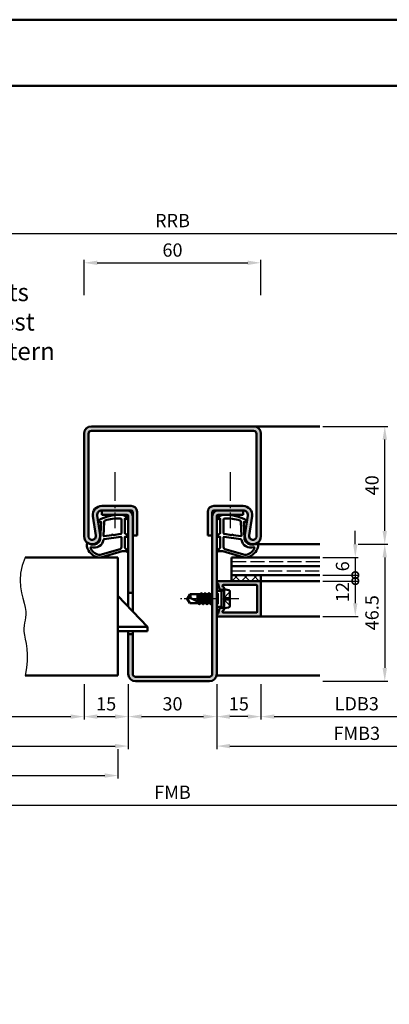
# Model space of a CAD drawing. Units: millimetres. Extents: x 0 to 7560, y -26 to 668.
# Drawn here: x 2105 to 2231, y 334 to 668 of the extents above; entities that cross this region are included whole.
import ezdxf

# ---------------------------------------------------------------- set-up
doc = ezdxf.new("R2010")
doc.units = ezdxf.units.MM
for name, pattern in [('AM_DIN_F_W050', [6.25, 4.75, -1.5]), ('AM_DIN_G_W050', [13.75, 9.75, -1.5, 1, -1.5]), ('AM_DIN_G_W050x2', [6.875, 4.75, -0.875, 0.375, -0.875])]:
    doc.linetypes.add(name, pattern=pattern)
for name, color, linetype, lineweight in [('AM_0', 7, 'Continuous', 50), ('AM_1', 14, 'Continuous', 50), ('AM_3', 6, 'AM_DIN_F_W050', 25), ('AM_4', 3, 'Continuous', 25), ('AM_5', 3, 'Continuous', 25), ('AM_6', 2, 'Continuous', 35), ('AM_7', 4, 'AM_DIN_G_W050', 25), ('AM_8', 1, 'Continuous', 25), ('AM_BOR', 7, 'Continuous', 50)]:
    doc.layers.add(name, color=color, linetype=linetype, lineweight=lineweight)
doc.layers.add('AM_12', color=7, linetype='Continuous', lineweight=50, plot=False)
doc.styles.get("Standard").update_dxf_attribs({"font": 'ISOCP.SHX'})
doc.dimstyles.new('AM_DIN$0', dxfattribs={"dimtxt": 4.5, "dimasz": 4.5, "dimexe": 1, "dimexo": 1, "dimgap": 1.5, "dimtad": 1, "dimdsep": 46, "dimtxsty": 'Standard', "dimcen": 0, "dimclrd": 256, "dimclre": 256, "dimclrt": 2, "dimazin": 2, "dimtp": 0.1, "dimtm": 0.1, "dimtfac": 0.71, "dimtmove": 0, "dimatfit": 3, "dimfxl": 0, "dimlwd": -1, "dimlwe": -1, "dimarcsym": 0})

# ---------------------------------------------------------------- blocks, each defined once
blk = doc.blocks.new('*D278')
at = {"layer": 'AM_5', "linetype": 'ByBlock'}
for p, q in [((2127, 574.75), (2127, 586.75)), ((2131.5, 585.75), (2182.5, 585.75)), ((2187, 574.75), (2187, 586.75))]:
    blk.add_line(p, q, dxfattribs=at)
at = {"layer": 'AM_5'}
for points in [[(2131.5, 586.5), (2131.5, 585), (2127, 585.75)], [(2182.5, 586.5), (2182.5, 585), (2187, 585.75)]]:
    blk.add_solid(points, dxfattribs=at)
at = {"layer": 'Defpoints', "color": 0}
for p in [(2187, 585.75), (2127, 573.75), (2187, 573.75)]:
    blk.add_point(p, dxfattribs=at)
at = {"layer": 'AM_5', "color": 2, "insert": (2157, 589.5), "char_height": 4.5, "attachment_point": 5}
blk.add_mtext('60', dxfattribs=at)
blk = doc.blocks.new('*D279')
at = {"layer": 'AM_5', "linetype": 'ByBlock'}
for p, q in [((2220, 490.25), (2230, 490.25)), ((2229, 485.75), (2229, 448.25)), ((2208, 443.75), (2230, 443.75))]:
    blk.add_line(p, q, dxfattribs=at)
at = {"layer": 'AM_5'}
for points in [[(2228.25, 485.75), (2229.75, 485.75), (2229, 490.25)], [(2228.25, 448.25), (2229.75, 448.25), (2229, 443.75)]]:
    blk.add_solid(points, dxfattribs=at)
at = {"layer": 'Defpoints', "color": 0}
for p in [(2219, 490.25), (2207, 443.75), (2229, 443.75)]:
    blk.add_point(p, dxfattribs=at)
at = {"layer": 'AM_5', "color": 2, "insert": (2225.25, 467), "char_height": 4.5, "attachment_point": 5, "rotation": 90}
blk.add_mtext('46.5', dxfattribs=at)
blk = doc.blocks.new('*D280')
at = {"layer": 'AM_5', "linetype": 'ByBlock'}
for p, q in [((2208, 530.25), (2230, 530.25)), ((2229, 494.75), (2229, 525.75)), ((2220, 490.25), (2230, 490.25))]:
    blk.add_line(p, q, dxfattribs=at)
at = {"layer": 'AM_5'}
for points in [[(2228.25, 525.75), (2229.75, 525.75), (2229, 530.25)], [(2228.25, 494.75), (2229.75, 494.75), (2229, 490.25)]]:
    blk.add_solid(points, dxfattribs=at)
at = {"layer": 'Defpoints', "color": 0}
for p in [(2207, 530.25), (2229, 530.25), (2219, 490.25)]:
    blk.add_point(p, dxfattribs=at)
at = {"layer": 'AM_5', "color": 2, "insert": (2225.25, 510.25), "char_height": 4.5, "attachment_point": 5, "rotation": 90}
blk.add_mtext('40', dxfattribs=at)
blk = doc.blocks.new('DIN_A3_BOS')
at = {"layer": 'AM_12'}
blk.add_lwpolyline([(0, 0), (420, 0), (420, 297), (0, 297)], close=True, dxfattribs=at)
at = {"layer": 'AM_BOR'}
blk.add_lwpolyline([(20, 10), (410, 10), (410, 287), (20, 287)], close=True, dxfattribs=at)
blk = doc.blocks.new('_DotSmall')
at = {"color": 0, "linetype": 'ByBlock', "const_width": 0.5}
blk.add_lwpolyline([(-0.0625, 0, 1), (0.0625, 0, 1)], format="xyb", close=True, dxfattribs=at)
blk = doc.blocks.new('*D290')
at = {"layer": 'AM_5', "linetype": 'ByBlock'}
for p, q in [((2219, 490.25), (2219, 494.75)), ((2208, 485.75), (2220, 485.75)), ((2219, 485.75), (2219, 479.75)), ((2208, 479.75), (2220, 479.75)), ((2219, 479.75), (2219, 475.25))]:
    blk.add_line(p, q, dxfattribs=at)
at = {"layer": 'AM_5'}
blk.add_solid([(2218.25, 490.25), (2219.75, 490.25), (2219, 485.75)], dxfattribs=at)
at = {"layer": 'Defpoints', "color": 0}
for p in [(2207, 485.75), (2207, 479.75), (2219, 479.75)]:
    blk.add_point(p, dxfattribs=at)
at = {"layer": 'AM_5', "xscale": 4.5, "yscale": 4.5, "zscale": 4.5, "rotation": 90}
blk.add_blockref('_DotSmall', (2219, 479.75), dxfattribs=at)
at = {"layer": 'AM_5', "color": 2, "insert": (2215.25, 482.75), "char_height": 4.5, "attachment_point": 5, "rotation": 90}
blk.add_mtext('6', dxfattribs=at)
blk = doc.blocks.new('*D291')
at = {"layer": 'AM_5', "linetype": 'ByBlock'}
for p, q in [((2208, 477.75), (2220, 477.75)), ((2219, 477.75), (2219, 470.25)), ((2208, 465.75), (2220, 465.75))]:
    blk.add_line(p, q, dxfattribs=at)
at = {"layer": 'AM_5'}
blk.add_solid([(2218.25, 470.25), (2219.75, 470.25), (2219, 465.75)], dxfattribs=at)
at = {"layer": 'Defpoints', "color": 0}
for p in [(2207, 477.75), (2207, 465.75), (2219, 465.75)]:
    blk.add_point(p, dxfattribs=at)
at = {"layer": 'AM_5', "xscale": 4.5, "yscale": 4.5, "zscale": 4.5, "rotation": 90}
blk.add_blockref('_DotSmall', (2219, 477.75), dxfattribs=at)
at = {"layer": 'AM_5', "color": 2, "insert": (2215.25, 474), "char_height": 4.5, "attachment_point": 5, "rotation": 90}
blk.add_mtext('12', dxfattribs=at)
blk = doc.blocks.new('*D292')
at = {"layer": 'AM_5', "linetype": 'ByBlock'}
for p, q in [((2062, 442.75), (2062, 430.75)), ((2127, 442.75), (2127, 430.75)), ((2066.5, 431.75), (2122.5, 431.75))]:
    blk.add_line(p, q, dxfattribs=at)
at = {"layer": 'AM_5'}
for points in [[(2066.5, 432.5), (2066.5, 431), (2062, 431.75)], [(2122.5, 432.5), (2122.5, 431), (2127, 431.75)]]:
    blk.add_solid(points, dxfattribs=at)
at = {"layer": 'Defpoints', "color": 0}
for p in [(2062, 443.75), (2127, 443.75), (2127, 431.75)]:
    blk.add_point(p, dxfattribs=at)
at = {"layer": 'AM_5', "color": 2, "insert": (2094.5, 435.53), "char_height": 4.5, "attachment_point": 5}
blk.add_mtext('LDB2', dxfattribs=at)
blk = doc.blocks.new('*D293')
at = {"layer": 'AM_5', "linetype": 'ByBlock'}
for p, q in [((2127, 442.75), (2127, 430.75)), ((2142, 442.75), (2142, 430.75)), ((2131.5, 431.75), (2137.5, 431.75))]:
    blk.add_line(p, q, dxfattribs=at)
at = {"layer": 'AM_5'}
for points in [[(2131.5, 432.5), (2131.5, 431), (2127, 431.75)], [(2137.5, 432.5), (2137.5, 431), (2142, 431.75)]]:
    blk.add_solid(points, dxfattribs=at)
at = {"layer": 'Defpoints', "color": 0}
for p in [(2127, 443.75), (2142, 443.75), (2142, 431.75)]:
    blk.add_point(p, dxfattribs=at)
at = {"layer": 'AM_5', "color": 2, "insert": (2134.5, 435.5), "char_height": 4.5, "attachment_point": 5}
blk.add_mtext('15', dxfattribs=at)
blk = doc.blocks.new('*D294')
at = {"layer": 'AM_5', "linetype": 'ByBlock'}
for p, q in [((2142, 442.75), (2142, 430.75)), ((2172, 442.75), (2172, 430.75)), ((2146.5, 431.75), (2167.5, 431.75))]:
    blk.add_line(p, q, dxfattribs=at)
at = {"layer": 'AM_5'}
for points in [[(2146.5, 432.5), (2146.5, 431), (2142, 431.75)], [(2167.5, 432.5), (2167.5, 431), (2172, 431.75)]]:
    blk.add_solid(points, dxfattribs=at)
at = {"layer": 'Defpoints', "color": 0}
for p in [(2142, 443.75), (2172, 443.75), (2172, 431.75)]:
    blk.add_point(p, dxfattribs=at)
at = {"layer": 'AM_5', "color": 2, "insert": (2157, 435.5), "char_height": 4.5, "attachment_point": 5}
blk.add_mtext('30', dxfattribs=at)
blk = doc.blocks.new('*D295')
at = {"layer": 'AM_5', "linetype": 'ByBlock'}
for p, q in [((2172, 442.75), (2172, 430.75)), ((2187, 442.75), (2187, 430.75)), ((2182.5, 431.75), (2176.5, 431.75))]:
    blk.add_line(p, q, dxfattribs=at)
at = {"layer": 'AM_5'}
for points in [[(2176.5, 432.5), (2176.5, 431), (2172, 431.75)], [(2182.5, 432.5), (2182.5, 431), (2187, 431.75)]]:
    blk.add_solid(points, dxfattribs=at)
at = {"layer": 'Defpoints', "color": 0}
for p in [(2172, 443.75), (2187, 443.75), (2172, 431.75)]:
    blk.add_point(p, dxfattribs=at)
at = {"layer": 'AM_5', "color": 2, "insert": (2179.5, 435.5), "char_height": 4.5, "attachment_point": 5}
blk.add_mtext('15', dxfattribs=at)
blk = doc.blocks.new('*D296')
at = {"layer": 'AM_5', "linetype": 'ByBlock'}
for p, q in [((2187, 442.75), (2187, 430.75)), ((2252, 442.75), (2252, 430.75)), ((2191.5, 431.75), (2247.5, 431.75))]:
    blk.add_line(p, q, dxfattribs=at)
at = {"layer": 'AM_5'}
for points in [[(2191.5, 432.5), (2191.5, 431), (2187, 431.75)], [(2247.5, 432.5), (2247.5, 431), (2252, 431.75)]]:
    blk.add_solid(points, dxfattribs=at)
at = {"layer": 'Defpoints', "color": 0}
for p in [(2187, 443.75), (2252, 443.75), (2252, 431.75)]:
    blk.add_point(p, dxfattribs=at)
at = {"layer": 'AM_5', "color": 2, "insert": (2219.5, 435.53), "char_height": 4.5, "attachment_point": 5}
blk.add_mtext('LDB3', dxfattribs=at)
blk = doc.blocks.new('*D297')
at = {"layer": 'AM_5', "linetype": 'ByBlock'}
for p, q in [((2047, 442.75), (2047, 420.75)), ((2142, 442.75), (2142, 420.75)), ((2051.5, 421.75), (2137.5, 421.75))]:
    blk.add_line(p, q, dxfattribs=at)
at = {"layer": 'AM_5'}
for points in [[(2051.5, 422.5), (2051.5, 421), (2047, 421.75)], [(2137.5, 422.5), (2137.5, 421), (2142, 421.75)]]:
    blk.add_solid(points, dxfattribs=at)
at = {"layer": 'Defpoints', "color": 0}
for p in [(2047, 443.75), (2142, 443.75), (2142, 421.75)]:
    blk.add_point(p, dxfattribs=at)
at = {"layer": 'AM_5', "color": 2, "insert": (2094.5, 425.5), "char_height": 4.5, "attachment_point": 5}
blk.add_mtext('FMB2', dxfattribs=at)
blk = doc.blocks.new('*D298')
at = {"layer": 'AM_5', "linetype": 'ByBlock'}
for p, q in [((2172, 442.75), (2172, 420.75)), ((2267, 442.75), (2267, 420.75)), ((2176.5, 421.75), (2262.5, 421.75))]:
    blk.add_line(p, q, dxfattribs=at)
at = {"layer": 'AM_5'}
for points in [[(2176.5, 422.5), (2176.5, 421), (2172, 421.75)], [(2262.5, 422.5), (2262.5, 421), (2267, 421.75)]]:
    blk.add_solid(points, dxfattribs=at)
at = {"layer": 'Defpoints', "color": 0}
for p in [(2172, 443.75), (2267, 443.75), (2267, 421.75)]:
    blk.add_point(p, dxfattribs=at)
at = {"layer": 'AM_5', "color": 2, "insert": (2219.5, 425.5), "char_height": 4.5, "attachment_point": 5}
blk.add_mtext('FMB3', dxfattribs=at)
blk = doc.blocks.new('*D299')
at = {"layer": 'AM_5', "linetype": 'ByBlock'}
for p, q in [((2050.5, 420.75), (2050.5, 410.75)), ((2138.5, 420.75), (2138.5, 410.75)), ((2055, 411.75), (2134, 411.75))]:
    blk.add_line(p, q, dxfattribs=at)
at = {"layer": 'AM_5'}
for points in [[(2055, 412.5), (2055, 411), (2050.5, 411.75)], [(2134, 412.5), (2134, 411), (2138.5, 411.75)]]:
    blk.add_solid(points, dxfattribs=at)
at = {"layer": 'Defpoints', "color": 0}
for p in [(2050.5, 421.75), (2138.5, 421.75), (2138.5, 411.75)]:
    blk.add_point(p, dxfattribs=at)
at = {"layer": 'AM_5', "color": 2, "insert": (2094.5, 415.5), "char_height": 4.5, "attachment_point": 5}
blk.add_mtext('TAB', dxfattribs=at)
blk = doc.blocks.new('*D300')
at = {"layer": 'AM_5', "linetype": 'ByBlock'}
for p, q in [((2047, 442.75), (2047, 400.75)), ((2267, 442.75), (2267, 400.75)), ((2051.5, 401.75), (2262.5, 401.75))]:
    blk.add_line(p, q, dxfattribs=at)
at = {"layer": 'AM_5'}
for points in [[(2051.5, 402.5), (2051.5, 401), (2047, 401.75)], [(2262.5, 402.5), (2262.5, 401), (2267, 401.75)]]:
    blk.add_solid(points, dxfattribs=at)
at = {"layer": 'Defpoints', "color": 0}
for p in [(2047, 443.75), (2267, 443.75), (2267, 401.75)]:
    blk.add_point(p, dxfattribs=at)
at = {"layer": 'AM_5', "color": 2, "insert": (2157, 405.5), "char_height": 4.5, "attachment_point": 5}
blk.add_mtext('FMB', dxfattribs=at)
blk = doc.blocks.new('*D328')
at = {"layer": 'AM_5', "linetype": 'ByBlock'}
for p, q in [((2007, 590.81), (2007, 596.75)), ((2011.5, 595.75), (2302.5, 595.75)), ((2307, 590.81), (2307, 596.75)), ((2007, 574.75), (2007, 580.69)), ((2307, 574.75), (2307, 580.69))]:
    blk.add_line(p, q, dxfattribs=at)
at = {"layer": 'AM_5'}
for points in [[(2011.5, 596.5), (2011.5, 595), (2007, 595.75)], [(2302.5, 596.5), (2302.5, 595), (2307, 595.75)]]:
    blk.add_solid(points, dxfattribs=at)
at = {"layer": 'Defpoints', "color": 0}
for p in [(2307, 595.75), (2007, 573.75), (2307, 573.75)]:
    blk.add_point(p, dxfattribs=at)
at = {"layer": 'AM_5', "color": 2, "insert": (2157, 599.5), "char_height": 4.5, "attachment_point": 5}
blk.add_mtext('RRB', dxfattribs=at)

msp = doc.modelspace()

# ---------------------------------------------------------------- hatches: boundary and pattern name
at = {"layer": 'AM_8'}
h = msp.add_hatch(color=256, dxfattribs=at)
h.dxf.hatch_style = 1
h.paths.add_polyline_path([(2184.5, 530.25), (2129.5, 530.25, 0.4142136), (2127, 527.75), (2127, 493, 1.0753541), (2132.471, 493.398), (2131.501, 500.033, -0.4574018), (2132.985, 501.75), (2143, 501.75, -0.4142136), (2143.5, 501.25), (2143.5, 493.25), (2145, 493.25), (2145, 501.25, 0.4142136), (2143, 503.25), (2132.985, 503.25, 0.4574018), (2130.017, 499.816), (2130.987, 493.181, -1.0753541), (2128.5, 493), (2128.5, 527.75, -0.4142136), (2129.5, 528.75), (2184.5, 528.75, -0.4142136), (2185.5, 527.75), (2185.5, 493, -1.0753541), (2183.013, 493.181), (2183.983, 499.816, 0.4574018), (2181.015, 503.25), (2171, 503.25, 0.4142136), (2169, 501.25), (2169, 493.25), (2170.5, 493.25), (2170.5, 501.25, -0.4142136), (2171, 501.75), (2181.015, 501.75, -0.4574018), (2182.499, 500.033), (2181.529, 493.398, 1.0753541), (2187, 493), (2187, 527.75, 0.4142136)])
h = msp.add_hatch(color=256, dxfattribs=at)
h.dxf.hatch_style = 1
h.paths.add_polyline_path([(2141.5, 501.75), (2133, 501.75), (2133, 500.25), (2141.5, 500.25, -0.4142136), (2142, 499.75), (2142, 473.75), (2143.5, 473.75), (2143.5, 499.75, 0.4142136)])
h = msp.add_hatch(color=256, dxfattribs=at)
h.dxf.hatch_style = 1
h.paths.add_polyline_path([(2172, 499.75, -0.4142136), (2172.5, 500.25), (2181, 500.25), (2181, 501.75), (2172.5, 501.75, 0.4142136), (2170.5, 499.75), (2170.5, 446.25, -0.4142136), (2169.5, 445.25), (2144.5, 445.25, -0.4142136), (2143.5, 446.25), (2143.5, 459.75), (2142, 459.75), (2142, 446.25, 0.4142136), (2144.5, 443.75), (2169.5, 443.75, 0.4142136), (2172, 446.25)])
h = msp.add_hatch(dxfattribs=at)
h.set_pattern_fill('_U', color=256, scale=2.3, angle=-45, style=0, double=1, pattern_type=0)
h.set_pattern_definition([(315, (2274.5, 474.25), (1.626346, 1.626346), []), (45, (2274.5, 474.25), (-1.626346, 1.626346), [])])
h.paths.add_polyline_path([(2187, 479.75), (2177, 479.75), (2177, 477.75), (2187, 477.75)])
h = msp.add_hatch(color=256, dxfattribs=at)
h.dxf.hatch_style = 1
h.paths.add_polyline_path([(2186.7, 477.75), (2172.4, 477.75, 0.837595), (2172.262, 476.975, -0.2437621), (2172.448, 476.771), (2172.833, 475.335, 0.1989124), (2173.066, 475.031), (2173.35, 474.867, 0.1316525), (2173.6, 474.8), (2174, 474.8, 0.8242588), (2174.187, 475.764, -0.23542), (2174.01, 475.964), (2173.981, 476.072, -0.4931454), (2174.271, 476.45), (2185.4, 476.45, -0.4142136), (2185.7, 476.15), (2185.7, 467.35, -0.4142136), (2185.4, 467.05), (2174.271, 467.05, -0.4931454), (2173.981, 467.428), (2174.01, 467.536, -0.23542), (2174.187, 467.736, 0.8242588), (2174, 468.7), (2173.6, 468.7, 0.1316525), (2173.35, 468.633), (2173.066, 468.469, 0.1989124), (2172.833, 468.165), (2172.448, 466.729, -0.2437621), (2172.262, 466.525, 0.837595), (2172.4, 465.75), (2186.7, 465.75, 0.4142136), (2187, 466.05), (2187, 477.45, 0.4142136)])

# ---------------------------------------------------------------- linework, layer by layer
at = {"layer": 'AM_0'}
for p, q in [((2129.5, 530.25), (2184.5, 530.25)), ((2129.5, 528.75), (2184.5, 528.75)), ((2127, 527.75), (2127, 493)), ((2128.5, 527.75), (2128.5, 493)), ((2185.5, 527.75), (2185.5, 493)), ((2187, 527.75), (2187, 493)), ((2143, 503.25), (2132.985, 503.25)), ((2143, 501.75), (2132.985, 501.75)), ((2133, 501.75), (2133, 500.25)), ((2143.5, 467.5), (2143.5, 501.25)), ((2145, 501.25), (2145, 493.25)), ((2169, 501.25), (2169, 493.25)), ((2170.5, 501.25), (2170.5, 446.25)), ((2181.015, 503.25), (2171, 503.25)), ((2181.015, 501.75), (2171, 501.75)), ((2181, 501.75), (2181, 500.25)), ((2130.017, 499.816), (2130.987, 493.181)), ((2131.501, 500.033), (2132.471, 493.398)), ((2141.5, 500.25), (2133, 500.25)), ((2142, 499.75), (2142, 469.075)), ((2172, 446.25), (2172, 499.75)), ((2172.5, 500.25), (2181, 500.25)), ((2182.499, 500.033), (2181.529, 493.398)), ((2183.983, 499.816), (2183.013, 493.181)), ((2145, 493.25), (2143.5, 493.25)), ((2169, 493.25), (2170.5, 493.25)), ((2138.5, 485.75), (2107, 485.75)), ((2138.5, 485.75), (2138.5, 445.75)), ((2177, 477.75), (2177, 485.75)), ((2207, 485.75), (2177, 485.75)), ((2177, 482.75), (2207, 482.75)), ((2177, 479.75), (2207, 479.75)), ((2187, 479.75), (2187, 477.75)), ((2173.6, 474.48), (2172, 474.48)), ((2187, 477.75), (2172.4, 477.75)), ((2172.448, 476.771), (2172.833, 475.335)), ((2173.35, 474.867), (2173.066, 475.031)), ((2174.5, 475), (2173.6, 474.48)), ((2173.6, 474.8), (2174, 474.8)), ((2173.6, 469.02), (2173.6, 474.48)), ((2173.981, 476.072), (2174.01, 475.964)), ((2185.4, 476.45), (2174.271, 476.45)), ((2174.5, 475), (2176.098, 474.68)), ((2174.5, 468.5), (2174.5, 475)), ((2185.7, 476.15), (2185.7, 467.35)), ((2187, 477.45), (2187, 466.05)), ((2148.5, 462.25), (2138.5, 472.75)), ((2143.5, 473.75), (2142, 473.75)), ((2162, 471.75), (2162.901, 473.25)), ((2162, 471.75), (2162.901, 470.25)), ((2166.515, 473.25), (2162.901, 473.25)), ((2166.573, 470.25), (2163.044, 472.088)), ((2165.5, 473.25), (2165.5, 470.809)), ((2165.5, 471.937), (2165.775, 470.665)), ((2165.998, 470.549), (2165.547, 473.25)), ((2165.729, 473.25), (2166.355, 470.364)), ((2166.729, 473.62), (2166.515, 473.25)), ((2166.515, 473.25), (2167.165, 470.25)), ((2167.414, 469.856), (2166.781, 473.644)), ((2166.816, 473.62), (2167.029, 473.25)), ((2167.029, 473.25), (2167.679, 470.25)), ((2167.815, 473.25), (2167.029, 473.25)), ((2168.029, 473.62), (2167.815, 473.25)), ((2167.815, 473.25), (2168.465, 470.25)), ((2168.714, 469.856), (2168.081, 473.644)), ((2168.116, 473.62), (2168.329, 473.25)), ((2168.329, 473.25), (2168.979, 470.25)), ((2169.108, 473.25), (2168.329, 473.25)), ((2169.329, 473.632), (2169.108, 473.25)), ((2169.108, 473.25), (2169.765, 470.25)), ((2170.014, 469.856), (2169.381, 473.657)), ((2169.416, 473.632), (2169.636, 473.25)), ((2169.636, 473.25), (2170.279, 470.25)), ((2170.415, 473.25), (2169.636, 473.25)), ((2170.5, 473.396), (2170.415, 473.25)), ((2170.415, 473.25), (2170.5, 472.875)), ((2176.5, 474.19), (2176.5, 469.31)), ((2165.865, 470.25), (2162.901, 470.25)), ((2166.079, 469.88), (2165.865, 470.25)), ((2166.079, 469.88), (2165.891, 470.205)), ((2166.166, 469.88), (2166.379, 470.25)), ((2167.165, 470.25), (2166.379, 470.25)), ((2167.379, 469.88), (2167.165, 470.25)), ((2167.466, 469.88), (2167.679, 470.25)), ((2168.465, 470.25), (2167.679, 470.25)), ((2168.679, 469.88), (2168.465, 470.25)), ((2168.766, 469.88), (2168.979, 470.25)), ((2169.765, 470.25), (2168.979, 470.25)), ((2169.979, 469.88), (2169.765, 470.25)), ((2170.066, 469.88), (2170.279, 470.25)), ((2170.5, 470.25), (2170.279, 470.25)), ((2173.6, 469.02), (2172, 469.02)), ((2172.448, 466.729), (2172.833, 468.165)), ((2173.35, 468.633), (2173.066, 468.469)), ((2174.5, 468.5), (2173.6, 469.02)), ((2173.6, 468.7), (2174, 468.7)), ((2174.5, 468.5), (2176.098, 468.82)), ((2186.7, 465.75), (2172.4, 465.75)), ((2173.981, 467.428), (2174.01, 467.536)), ((2185.4, 467.05), (2174.271, 467.05)), ((2148.5, 462.25), (2138.5, 462.25)), ((2148.5, 460.75), (2148.5, 462.25)), ((2148.5, 460.75), (2138.5, 460.75)), ((2142, 460.75), (2142, 446.25)), ((2143.5, 459.75), (2142, 459.75)), ((2143.5, 446.25), (2143.5, 460.75)), ((2138.5, 445.75), (2107, 445.75)), ((2169.5, 445.25), (2144.5, 445.25)), ((2144.5, 443.75), (2169.5, 443.75))]:
    msp.add_line(p, q, dxfattribs=at)
for centre, radius, start, end in [((2129.5, 527.75), 2.5, 90, 180), ((2129.5, 527.75), 1, 90, 180), ((2184.5, 527.75), 2.5, 360, 90), ((2184.5, 527.75), 1, 360, 90), ((2132.985, 500.25), 3, 90, 188.31776), ((2132.985, 500.25), 1.5, 90, 188.31776), ((2141.5, 499.75), 2, 360, 90), ((2143, 501.25), 2, 360, 90), ((2143, 501.25), 0.5, 0, 90), ((2171, 501.25), 2, 90, 180), ((2171, 501.25), 0.5, 90, 180), ((2172.5, 499.75), 2, 90, 180), ((2181.015, 500.25), 3, 351.68224, 90), ((2181.015, 500.25), 1.5, 351.68224, 90), ((2141.5, 499.75), 0.5, 0, 90), ((2172.5, 499.75), 0.5, 90, 180), ((2129.75, 493), 2.75, 180, 8.31776), ((2129.75, 493), 1.25, 180, 8.31776), ((2184.25, 493), 2.75, 171.68224, 360), ((2184.25, 493), 1.25, 171.68224, 360), ((2172.4, 477.35), 0.4, 90, 249.7975), ((2172.158, 476.693), 0.3, 15, 69.7975), ((2173.316, 475.464), 0.5, 195, 240), ((2173.6, 475.3), 0.5, 240, 270), ((2174.271, 476.15), 0.3, 90, 195), ((2174, 475.3), 0.5, 270, 67.98941), ((2174.3, 476.042), 0.3, 195, 247.98941), ((2176, 474.19), 0.5, 0, 78.69007), ((2185.4, 476.15), 0.3, 0, 90), ((2186.7, 477.45), 0.3, 0, 90), ((2163.221, 469.764), 2.331, 94.35673, 121.57362), ((2161.286, 472.463), 1.797, 347.97778, 25.9889), ((2166.772, 473.595), 0.05, 30, 150), ((2168.072, 473.595), 0.05, 30, 150), ((2169.372, 473.607), 0.05, 30, 150), ((2166.122, 469.905), 0.05, 210, 330), ((2167.422, 469.905), 0.05, 210, 330), ((2168.722, 469.905), 0.05, 210, 330), ((2170.022, 469.905), 0.05, 210, 330), ((2173.316, 468.036), 0.5, 120, 165), ((2173.6, 468.2), 0.5, 90, 120), ((2174, 468.2), 0.5, 292.01059, 90), ((2176, 469.31), 0.5, 281.30993, 0), ((2172.4, 466.15), 0.4, 110.2025, 270), ((2172.158, 466.807), 0.3, 290.2025, 345), ((2174.271, 467.35), 0.3, 165, 270), ((2174.3, 467.458), 0.3, 112.01059, 165), ((2185.4, 467.35), 0.3, 270, 0), ((2186.7, 466.05), 0.3, 270, 0), ((2144.5, 446.25), 2.5, 180, 270), ((2144.5, 446.25), 1, 180, 270), ((2169.5, 446.25), 1, 270, 0), ((2169.5, 446.25), 2.5, 270, 0)]:
    msp.add_arc(centre, radius, start, end, dxfattribs=at)
at = {"layer": 'AM_1'}
for p, q in [((2184.5, 530.25), (2207, 530.25)), ((2184.5, 490.25), (2207, 490.25)), ((2207, 477.75), (2187, 477.75)), ((2207, 465.75), (2186.7, 465.75)), ((2207, 445.75), (2171.949, 445.75))]:
    msp.add_line(p, q, dxfattribs=at)
for points in [[(2141.85, 499.307, -0.8225617), (2141.648, 498.755), (2140.798, 498.929), (2140.798, 493.961), (2141.92, 493.088, -0.7467354), (2141.824, 492.766), (2140.798, 492.751), (2140.798, 489.301, 0.2039215), (2140.951, 488.941), (2141.939, 487.995, -0.8105302), (2141.732, 487.663), (2141.633, 487.698, 0.1645), (2139.958, 487.887), (2132.661, 485.799, -0.0661149), (2131.814, 485.774, -0.281708), (2127.944, 489.429, -0.1590275), (2128.042, 490.472, -0.3764163), (2128.282, 490.581), (2129.699, 490.102, 0.3754), (2132.523, 491.897), (2132.781, 497.9), (2132.159, 497.724, -0.68889), (2131.965, 498.442, -0.1245897), (2139.239, 500.25, -0.1623187)], [(2139.747, 498.505), (2139.747, 494.047, -0.3782425), (2139.485, 493.749), (2136.828, 493.379, -0.236068), (2136.743, 493.409), (2136.639, 493.517, 0.5), (2136.481, 493.497), (2136.406, 493.366, -0.236068), (2136.332, 493.317), (2133.77, 492.965, -0.4511235), (2133.601, 493.114), (2133.786, 497.869, -0.3316729), (2134.143, 498.348, -0.0849517), (2139.249, 499.005, -0.4135048)], [(2172.15, 499.307, 0.8225617), (2172.352, 498.755), (2173.202, 498.929), (2173.202, 493.961), (2172.08, 493.088, 0.7467354), (2172.176, 492.766), (2173.202, 492.751), (2173.202, 489.301, -0.2039215), (2173.049, 488.941), (2172.061, 487.995, 0.8105302), (2172.268, 487.663), (2172.367, 487.698, -0.1645), (2174.042, 487.887), (2181.339, 485.799, 0.0661149), (2182.186, 485.774, 0.281708), (2186.056, 489.429, 0.1590275), (2185.958, 490.472, 0.3764163), (2185.718, 490.581), (2184.301, 490.102, -0.3754), (2181.477, 491.897), (2181.219, 497.9), (2181.841, 497.724, 0.68889), (2182.035, 498.442, 0.1245897), (2174.761, 500.25, 0.1623187)], [(2174.253, 498.505), (2174.253, 494.047, 0.3782425), (2174.515, 493.749), (2177.172, 493.379, 0.236068), (2177.257, 493.409), (2177.361, 493.517, -0.5), (2177.519, 493.497), (2177.594, 493.366, 0.236068), (2177.668, 493.317), (2180.23, 492.965, 0.4511235), (2180.399, 493.114), (2180.214, 497.869, 0.3316729), (2179.857, 498.348, 0.0849517), (2174.751, 499.005, 0.4135048)], [(2139.748, 492.527), (2139.748, 489.315, -0.3015522), (2139.29, 488.624), (2132.441, 486.676, -0.0278584), (2132.019, 486.651, -0.2576844), (2129.197, 489.006, -0.6319644), (2129.46, 489.24, 0.4552489), (2133.601, 491.764, -0.3823944), (2133.777, 491.965), (2139.495, 492.75, -0.4511235)], [(2174.252, 492.527), (2174.252, 489.315, 0.3015522), (2174.71, 488.624), (2181.559, 486.676, 0.0278584), (2181.981, 486.651, 0.2576844), (2184.803, 489.006, 0.6319644), (2184.54, 489.24, -0.4552489), (2180.399, 491.764, 0.3823944), (2180.223, 491.965), (2174.505, 492.75, 0.4511235)]]:
    msp.add_lwpolyline(points, format="xyb", close=True, dxfattribs=at)
at = {"layer": 'AM_3'}
for p, q in [((2207, 484.25), (2177, 484.25)), ((2177, 481.25), (2207, 481.25)), ((2172.5, 473.48), (2172, 473.98)), ((2172, 473.25), (2172.5, 473.25)), ((2172.5, 473.48), (2172.5, 470.02)), ((2176.5, 474.05), (2174.2, 471.75)), ((2176.5, 469.45), (2174.2, 471.75)), ((2176.5, 472.08), (2174.53, 472.08)), ((2174.53, 472.08), (2174.53, 471.42)), ((2174.53, 471.42), (2176.5, 471.42)), ((2172, 470.25), (2172.5, 470.25)), ((2172.5, 470.02), (2172, 469.52))]:
    msp.add_line(p, q, dxfattribs=at)
at = {"layer": 'AM_4'}
msp.add_lwpolyline([(2107, 485.75), (2106.005, 483.03), (2105.488, 480.464), (2105.351, 478.06), (2105.501, 475.825), (2105.841, 473.768), (2106.276, 471.897), (2106.71, 470.219), (2107.046, 468.743), (2107.214, 467.468), (2107.232, 466.357), (2107.144, 465.367), (2106.993, 464.451), (2106.822, 463.565), (2106.674, 462.665), (2106.592, 461.704), (2106.619, 460.639), (2106.781, 459.43), (2107.034, 458.059), (2107.315, 456.515), (2107.564, 454.783), (2107.719, 452.853), (2107.718, 450.713), (2107.499, 448.349), (2107, 445.75)], dxfattribs=at)
at = {"layer": 'AM_7'}
for p, q in [((2137.392, 514.736), (2137.392, 495.736)), ((2176.608, 514.736), (2176.608, 495.736))]:
    msp.add_line(p, q, dxfattribs=at)
at = {"layer": 'AM_7', "linetype": 'AM_DIN_G_W050x2'}
msp.add_line((2179.5, 471.75), (2159, 471.75), dxfattribs=at)

# ---------------------------------------------------------------- block references
at = {"layer": 'AM_0', "lineweight": 0, "xscale": 2.25, "yscale": 2.25, "zscale": 2.25}
msp.add_blockref('DIN_A3_BOS', (1890, 0), dxfattribs=at)

# ---------------------------------------------------------------- texts
at = {"layer": 'AM_6', "insert": (2063.5, 578.75), "char_height": 6, "width": 62, "attachment_point": 1}
msp.add_mtext('{\\W6.88104;\\C2; \\W1;bauseits \\P{\\W5.868237; }druckfest \\P{\\W3.451057; }unterfüttern}', dxfattribs=at)

# ---------------------------------------------------------------- dimensions: what is measured, and where the dimension line sits
at = {"layer": 'AM_5'}
for base, p1, p2, text, picture, middle in [((2307, 595.75), (2007, 573.75), (2307, 573.75), 'RRB', '*D328', (2157, 599.5)), ((2142, 421.75), (2047, 443.75), (2142, 443.75), 'FMB2', '*D297', (2094.5, 425.5)), ((2267, 401.75), (2047, 443.75), (2267, 443.75), 'FMB', '*D300', (2157, 405.5)), ((2127, 431.75), (2062, 443.75), (2127, 443.75), 'LDB2', '*D292', (2094.5, 435.531)), ((2267, 421.75), (2172, 443.75), (2267, 443.75), 'FMB3', '*D298', (2219.5, 425.5)), ((2252, 431.75), (2187, 443.75), (2252, 443.75), 'LDB3', '*D296', (2219.5, 435.531)), ((2138.5, 411.75), (2050.5, 421.75), (2138.5, 421.75), 'TAB', '*D299', (2094.5, 415.5))]:
    dim = msp.add_linear_dim(base=base, p1=p1, p2=p2, text=text, dimstyle='AM_DIN$0', dxfattribs=at)
    dim.commit()
    dim.dimension.update_dxf_attribs({"geometry": picture, "text_midpoint": middle})
for base, p1, p2, picture, middle in [((2187, 585.75), (2127, 573.75), (2187, 573.75), '*D278', (2157, 589.5)), ((2142, 431.75), (2127, 443.75), (2142, 443.75), '*D293', (2134.5, 435.5)), ((2172, 431.75), (2142, 443.75), (2172, 443.75), '*D294', (2157, 435.5)), ((2172, 431.75), (2187, 443.75), (2172, 443.75), '*D295', (2179.5, 435.5))]:
    dim = msp.add_linear_dim(base=base, p1=p1, p2=p2, dimstyle='AM_DIN$0', dxfattribs=at)
    dim.commit()
    dim.dimension.update_dxf_attribs({"geometry": picture, "text_midpoint": middle})
dim = msp.add_linear_dim(base=(2229, 530.25), p1=(2219, 490.25), p2=(2207, 530.25), angle=90, dimstyle='AM_DIN$0', dxfattribs=at)
dim.commit()
dim.dimension.update_dxf_attribs({"geometry": '*D280', "text_midpoint": (2225.25, 510.25)})
for base, p1, p2, override, picture, middle in [((2219, 479.75), (2207, 485.75), (2207, 479.75), {"dimblk2": 'DotSmall', "dimsah": 1}, '*D290', (2215.25, 482.75)), ((2229, 443.75), (2219, 490.25), (2207, 443.75), {"dimpost": ''}, '*D279', (2225.25, 467)), ((2219, 465.75), (2207, 477.75), (2207, 465.75), {"dimblk1": 'DotSmall', "dimsah": 1}, '*D291', (2215.25, 474))]:
    dim = msp.add_linear_dim(base=base, p1=p1, p2=p2, angle=90, dimstyle='AM_DIN$0', override=override, dxfattribs=at)
    dim.commit()
    dim.dimension.update_dxf_attribs({"geometry": picture, "text_midpoint": middle})

doc.saveas('drawing.dxf')
